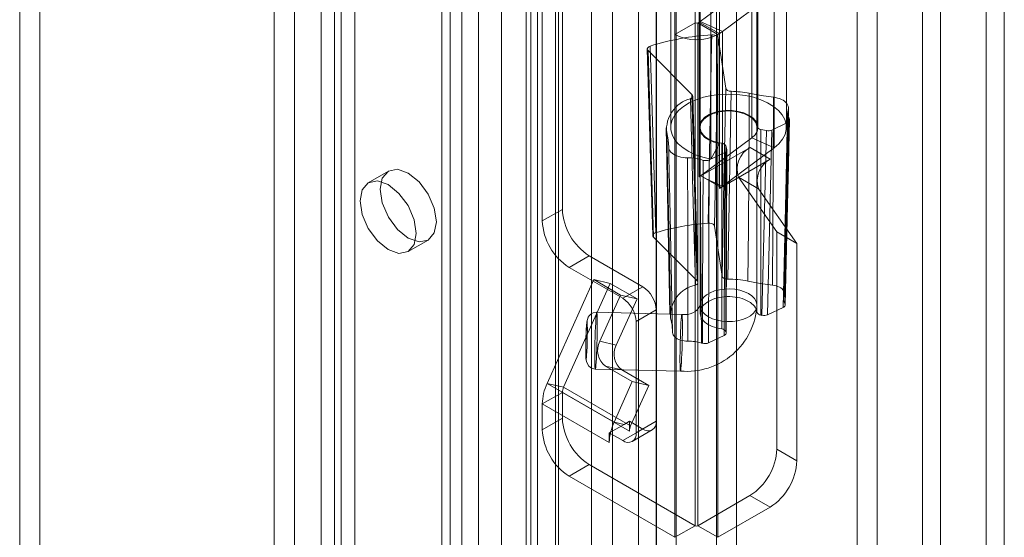
# Model space of a CAD drawing. Units: millimetres. Extents: x 0 to 420, y 0 to 297.
# Drawn here: x 338 to 346, y 208 to 212 of the extents above; entities that cross this region are included whole.
import ezdxf

# ---------------------------------------------------------------- set-up
doc = ezdxf.new("R2010")
doc.units = ezdxf.units.MM

msp = doc.modelspace()

# ---------------------------------------------------------------- linework, layer by layer
at = {"color": 7, "linetype": 'Continuous', "lineweight": 15}
for p, q in [((345.5712, 226.2973), (345.5712, 86.6503)), ((345.7076, 226.2185), (345.7076, 86.5716)), ((345.2277, 86.9063), (345.2277, 226.0412)), ((345.0914, 225.9625), (345.0914, 86.8276)), ((343.2347, 86.3698), (343.2347, 224.9484)), ((343.5378, 224.9484), (343.5378, 86.3698)), ((343.0832, 86.2823), (343.0832, 224.861)), ((343.6893, 86.2823), (343.6893, 224.861)), ((343.0856, 90.8784), (343.0856, 224.5425)), ((342.595, 90.8536), (342.595, 224.5177)), ((342.9492, 90.7997), (342.9492, 224.4638)), ((342.753, 224.4538), (342.753, 90.7898)), ((340.7093, 224.3647), (340.7093, 93.1349)), ((342.1377, 90.2602), (342.1377, 224.3147)), ((342.1891, 90.3577), (342.1891, 224.3444)), ((340.5578, 224.2772), (340.5578, 93.0475)), ((342.324, 224.2859), (342.324, 90.2313)), ((342.3471, 90.2938), (342.3471, 224.2805)), ((341.9168, 224.1872), (341.9168, 89.4356)), ((342.103, 224.1584), (342.103, 89.4067)), ((341.6185, 223.8399), (341.6185, 92.6101)), ((341.4669, 223.7524), (341.4669, 92.5226)), ((341.5297, 92.4352), (341.5297, 223.6649)), ((341.744, 92.4352), (341.744, 223.6649)), ((341.4669, 92.3477), (341.4669, 223.5775)), ((341.6185, 92.2602), (341.6185, 223.49)), ((340.3558, 91.8812), (340.3558, 223.1109)), ((340.6588, 223.1109), (340.6588, 91.8812)), ((340.2043, 91.7937), (340.2043, 223.0235)), ((340.8103, 91.7937), (340.8103, 223.0235)), ((343.4144, 217.547), (343.4144, 210.1981)), ((343.843, 210.1981), (343.843, 217.547)), ((343.3761, 212.327), (343.3761, 215.8265)), ((343.2246, 212.2396), (343.2246, 215.739)), ((338.4365, 214.5954), (338.4365, 160.937)), ((338.285, 214.5079), (338.285, 160.8495)), ((343.193, 212.7061), (343.193, 211.5396)), ((343.4072, 212.7061), (343.4072, 211.5396)), ((343.8501, 211.5396), (343.8501, 212.7061)), ((344.0644, 211.5396), (344.0644, 212.7061)), ((344.5984, 212.7294), (344.5984, 158.1378)), ((343.414, 212.3377), (343.8037, 212.6278)), ((343.561, 212.5844), (343.561, 211.4179)), ((343.8037, 212.6278), (343.8037, 211.4613)), ((344.7499, 212.6419), (344.7499, 158.0503)), ((342.3761, 210.9213), (342.3761, 212.5544)), ((343.5834, 212.2619), (343.973, 212.552)), ((343.973, 212.552), (343.973, 211.3855)), ((342.2246, 210.8339), (342.2246, 212.4669)), ((343.4955, 212.4666), (343.4955, 211.3001)), ((343.3761, 212.327), (343.2246, 212.2396)), ((343.3761, 208.536), (343.3761, 212.327)), ((343.3963, 212.327), (343.4081, 212.3338)), ((343.3963, 212.327), (343.3963, 208.536)), ((343.3963, 212.327), (343.5479, 212.2396)), ((343.4081, 211.1674), (343.4081, 212.3338)), ((343.4081, 212.3338), (343.5596, 212.2464)), ((343.414, 212.3377), (343.5834, 212.2619)), ((343.414, 212.3377), (343.414, 211.1712)), ((343.2246, 208.4485), (343.2246, 212.2396)), ((343.5222, 210.7953), (343.5493, 212.2144)), ((343.5479, 212.2396), (343.5596, 212.2464)), ((343.5479, 212.2396), (343.5479, 208.4485)), ((343.5493, 212.2144), (343.6073, 211.8341)), ((343.5596, 211.0799), (343.5596, 212.2464)), ((343.5834, 211.0954), (343.5834, 212.2619)), ((343.0164, 212.1302), (343.0577, 210.7236)), ((343.3531, 211.7877), (343.0221, 212.1182)), ((343.0221, 212.1182), (343.0634, 210.7117)), ((344.0503, 210.2859), (344.0802, 211.6854)), ((343.8427, 210.1463), (343.8427, 211.5461)), ((344.0736, 211.576), (343.9553, 211.5196)), ((344.0555, 210.2013), (344.0892, 211.5947)), ((343.1573, 211.5362), (343.1872, 210.1367)), ((343.4144, 211.5396), (343.4144, 210.1398)), ((343.9137, 211.5154), (343.8712, 211.5241)), ((343.8712, 211.5241), (343.8712, 210.1243)), ((343.8808, 210.1223), (343.9137, 211.5154)), ((343.9553, 211.5196), (343.9224, 210.1266)), ((343.8037, 211.4613), (343.414, 211.1712)), ((343.561, 211.4179), (343.4955, 211.3001)), ((343.577, 211.4195), (343.577, 210.0198)), ((343.6091, 209.9994), (343.6091, 211.3992)), ((343.6091, 211.3992), (343.6158, 211.3734)), ((343.973, 211.3855), (343.8037, 211.4613)), ((343.4208, 211.1745), (343.7912, 211.3883)), ((343.6007, 211.3507), (343.4824, 211.2943)), ((343.973, 211.3855), (343.5834, 211.0954)), ((343.5955, 209.9708), (343.6007, 211.3507)), ((343.6158, 211.3734), (343.6106, 209.9936)), ((343.6111, 209.9899), (343.6162, 211.3697)), ((343.9427, 211.3009), (343.7912, 211.3883)), ((343.5724, 211.0871), (343.9427, 211.3009)), ((341.0644, 211.21), (340.9129, 211.1225)), ((343.4208, 211.1747), (343.4145, 211.171)), ((343.4208, 211.1747), (343.4208, 211.1745)), ((343.4208, 211.1747), (343.4709, 211.1458)), ((343.5724, 211.0871), (343.4208, 211.1745)), ((343.4145, 211.171), (343.4081, 211.1674)), ((343.414, 211.1712), (343.4145, 211.171)), ((343.4709, 211.1458), (343.572, 211.0875)), ((343.4709, 211.1458), (343.5834, 211.0954)), ((343.7037, 211.1629), (343.9923, 210.7522)), ((343.8552, 211.0754), (343.7037, 211.1629)), ((343.5724, 211.0872), (343.5596, 211.0799)), ((343.572, 211.0875), (343.5724, 211.0872)), ((343.5724, 211.0872), (343.5724, 211.0871)), ((343.8552, 211.0754), (344.1439, 210.6648)), ((342.3761, 210.9213), (342.2246, 210.8339)), ((343.5222, 210.7953), (343.5799, 210.4172)), ((343.9923, 210.7522), (343.9923, 209.1133)), ((344.1439, 210.6648), (343.9923, 210.7522)), ((341.2129, 210.6029), (341.3644, 210.6903)), ((343.3925, 210.3831), (343.0634, 210.7117)), ((344.1439, 210.6648), (344.1439, 209.0258)), ((342.4266, 210.4839), (342.5781, 210.5714)), ((342.5781, 210.5714), (342.9822, 210.3381)), ((342.4266, 210.4839), (342.8307, 210.2507)), ((342.2611, 209.6087), (342.6126, 210.3914)), ((342.3852, 209.58), (342.7368, 210.3627)), ((342.6126, 210.3914), (342.7368, 210.3627)), ((342.6126, 210.3914), (342.8147, 210.2748)), ((342.7368, 210.3627), (342.9388, 210.2461)), ((342.9822, 210.3381), (342.8307, 210.2507)), ((342.8147, 210.2748), (342.6582, 209.9265)), ((342.9388, 210.2461), (342.7824, 209.8978)), ((342.8147, 210.2748), (342.9388, 210.2461)), ((343.2773, 210.1297), (342.635, 210.1459)), ((342.9317, 210.0757), (343.0832, 210.1632)), ((343.0832, 210.1632), (343.0832, 209.3233)), ((344.0399, 210.1826), (343.9224, 210.1266)), ((342.9317, 210.0757), (342.9317, 209.2358)), ((343.8808, 210.1223), (343.8712, 210.1243)), ((343.6091, 209.9994), (343.6106, 209.9936)), ((342.6582, 209.9265), (342.7824, 209.8978)), ((343.5955, 209.9708), (343.4779, 209.9148)), ((342.6242, 209.7175), (343.2665, 209.7013)), ((342.7013, 209.7392), (342.9033, 209.6226)), ((342.8254, 209.7105), (342.7013, 209.7392)), ((342.8254, 209.7105), (343.0275, 209.5939)), ((342.9033, 209.6226), (342.7662, 209.3172)), ((342.9033, 209.6226), (343.0275, 209.5939)), ((342.3761, 209.5413), (342.2246, 209.4538)), ((342.3852, 209.58), (342.2611, 209.6087)), ((342.7662, 209.3172), (342.2611, 209.6087)), ((342.8812, 209.2497), (342.3761, 209.5413)), ((342.3761, 209.3466), (342.3761, 209.5413)), ((342.3852, 209.58), (342.8903, 209.2885)), ((343.0275, 209.5939), (342.8903, 209.2885)), ((342.2246, 209.2591), (342.2246, 209.4538)), ((342.7296, 209.1623), (342.2246, 209.4538)), ((342.3761, 209.3466), (342.2246, 209.2591)), ((342.8812, 209.3233), (342.8407, 209.2999)), ((342.8812, 209.3233), (342.8812, 209.2906)), ((342.9822, 209.265), (342.8812, 209.3233)), ((343.0832, 209.3233), (342.9317, 209.2358)), ((342.8407, 209.2999), (342.7399, 209.2418)), ((342.8407, 209.2999), (342.7662, 209.3172)), ((342.8307, 209.1775), (342.9822, 209.265)), ((342.8812, 209.2906), (342.8812, 209.2497)), ((342.8903, 209.2885), (342.8812, 209.2906)), ((342.9021, 209.1704), (343.0536, 209.2579)), ((342.7399, 209.2418), (342.7296, 209.2358)), ((342.7296, 209.2358), (342.7296, 209.1623)), ((342.8307, 209.1775), (342.7296, 209.2358)), ((344.1439, 209.0258), (343.9923, 209.1133)), ((342.4266, 208.9092), (342.5781, 208.9967)), ((343.3761, 208.536), (342.5781, 208.9967)), ((343.2246, 208.4485), (342.4266, 208.9092)), ((343.7903, 208.7634), (343.3963, 208.536)), ((343.7903, 208.7634), (343.9418, 208.6759)), ((343.9418, 208.6759), (343.5479, 208.4485)), ((343.3761, 208.536), (343.2246, 208.4485)), ((343.3963, 208.536), (343.5479, 208.4485))]:
    msp.add_line(p, q, dxfattribs=at)
at = {"color": 7, "linetype": 'Continuous', "lineweight": 15, "flags": 128}
for points in [[(343.5022, 212.2368), (343.5008, 212.1659), (343.4951, 211.8822), (343.4739, 210.8177)], [(343.5493, 212.2144), (343.5457, 212.2224), (343.5376, 212.2293), (343.5261, 212.2342), (343.5124, 212.2367), (343.5022, 212.2368)], [(343.0384, 212.1522), (343.0272, 212.147), (343.0195, 212.1399), (343.0164, 212.1318), (343.0181, 212.1236), (343.0221, 212.1182)], [(343.0807, 210.746), (343.0786, 210.8163), (343.0701, 211.0974), (343.0384, 212.1522)], [(343.4955, 211.3001), (343.4355, 211.3142), (343.3797, 211.3332), (343.3294, 211.3568), (343.2857, 211.3844), (343.2497, 211.4155), (343.222, 211.4493), (343.2033, 211.4852), (343.194, 211.5222), (343.1943, 211.5596), (343.2043, 211.5966), (343.2236, 211.6323), (343.2519, 211.6659), (343.2885, 211.6968), (343.3327, 211.7242), (343.3834, 211.7475), (343.4395, 211.7662), (343.4998, 211.7799), (343.5629, 211.7883), (343.6275, 211.7911), (343.6922, 211.7885), (343.7554, 211.7803), (343.8158, 211.7667), (343.8721, 211.7482), (343.923, 211.7251), (343.9674, 211.6978), (344.0043, 211.667), (344.0329, 211.6335), (344.0526, 211.5978), (344.0628, 211.5609), (344.0635, 211.5235), (344.0545, 211.4864), (344.0362, 211.4506), (344.0088, 211.4166), (343.973, 211.3855)], [(343.3531, 211.7877), (343.3581, 211.7799), (343.3584, 211.7716), (343.3538, 211.7637), (343.3451, 211.7571), (343.342, 211.7557)], [(343.3925, 210.3831), (343.3725, 211.0935), (343.3531, 211.7877)], [(343.3983, 210.3711), (343.3895, 210.6795), (343.3588, 211.7757)], [(343.6073, 211.8341), (343.5938, 211.1338), (343.5799, 210.4172)], [(343.6483, 211.8115), (343.6342, 211.8133), (343.6219, 211.8176), (343.6128, 211.824), (343.6079, 211.8318), (343.6073, 211.8341)], [(343.6231, 210.3947), (343.6358, 211.1113), (343.6483, 211.8115)], [(343.7848, 211.7964), (343.7835, 211.5943), (343.7781, 210.7858), (343.7753, 210.3802)], [(343.9665, 211.7672), (343.875, 211.78), (343.7848, 211.7964)], [(343.9603, 210.3505), (343.9606, 210.4224), (343.9618, 210.7097), (343.9665, 211.7672)], [(344.0777, 211.671), (344.0799, 211.6808), (344.08, 211.6907), (344.0781, 211.7005), (344.0743, 211.71), (344.0684, 211.7193), (344.0607, 211.7281), (344.0512, 211.7363), (344.0401, 211.7437), (344.0276, 211.7504), (344.0137, 211.7562), (343.9988, 211.7609), (343.983, 211.7646), (343.9665, 211.7672)], [(343.342, 211.7557), (343.3605, 211.0611), (343.3796, 210.3503)], [(343.561, 211.4179), (343.5184, 211.4288), (343.4806, 211.4446), (343.4494, 211.4645), (343.4262, 211.4879), (343.4119, 211.5135), (343.4072, 211.5403), (343.4124, 211.567), (343.4271, 211.5925), (343.4508, 211.6157), (343.4823, 211.6355), (343.5203, 211.6511), (343.5632, 211.6617), (343.6089, 211.6669), (343.6555, 211.6665), (343.7009, 211.6604), (343.7431, 211.649), (343.7803, 211.6328), (343.8107, 211.6124), (343.8331, 211.5888), (343.8464, 211.563), (343.85, 211.5362), (343.8439, 211.5095), (343.8282, 211.4842), (343.8037, 211.4613)], [(343.8427, 211.5461), (343.8407, 211.5574), (343.837, 211.5686), (343.8315, 211.5795), (343.8243, 211.5901), (343.8154, 211.6003), (343.805, 211.6099), (343.793, 211.619), (343.7797, 211.6274), (343.7651, 211.635), (343.7493, 211.6418), (343.7326, 211.6478), (343.7149, 211.6529), (343.6965, 211.6569), (343.6775, 211.66), (343.6582, 211.6621), (343.6385, 211.6632), (343.6188, 211.6632), (343.5992, 211.6621), (343.5798, 211.6601), (343.5609, 211.657), (343.5425, 211.6529), (343.5248, 211.6478), (343.508, 211.6418), (343.4923, 211.635), (343.4777, 211.6274), (343.4643, 211.619), (343.4524, 211.6099), (343.4419, 211.6003), (343.4331, 211.5901), (343.4259, 211.5795), (343.4204, 211.5686), (343.4166, 211.5575), (343.4147, 211.5461), (343.4146, 211.5348), (343.4162, 211.5234), (343.4197, 211.5122), (343.425, 211.5012), (343.4319, 211.4906), (343.4405, 211.4804), (343.4508, 211.4706), (343.4625, 211.4615), (343.4756, 211.453), (343.4901, 211.4453), (343.5057, 211.4383), (343.5223, 211.4322), (343.5398, 211.427), (343.5581, 211.4228), (343.577, 211.4195)], [(344.0739, 211.6495), (344.0633, 211.1667), (344.0432, 210.249)], [(344.0777, 211.671), (344.0728, 211.4421), (344.0532, 210.5262), (344.0513, 210.4345), (344.0478, 210.2731)], [(344.0399, 210.1826), (344.0557, 210.8307), (344.0736, 211.576)], [(344.052, 210.2123), (344.0586, 210.5215), (344.0821, 211.6141)], [(344.0881, 211.6006), (344.0864, 211.531), (344.0796, 211.2527), (344.0539, 210.2083)], [(344.0736, 211.576), (344.083, 211.5823), (344.0883, 211.59), (344.0888, 211.5983), (344.0881, 211.6006)], [(343.192, 210.1023), (343.1881, 210.285), (343.1726, 211.016), (343.1623, 211.4998)], [(343.1623, 211.4998), (343.173, 211.4458), (343.1775, 211.3913)], [(343.1775, 211.3913), (343.1788, 211.3815), (343.1821, 211.3718), (343.1873, 211.3624), (343.1945, 211.3535), (343.2034, 211.3451), (343.214, 211.3374), (343.2262, 211.3305), (343.2397, 211.3244), (343.2543, 211.3194), (343.2698, 211.3154), (343.2861, 211.3124), (343.3029, 211.3106), (343.3199, 211.31)], [(343.1775, 211.3913), (343.1792, 211.3123), (343.186, 210.9962), (343.2074, 209.9918)], [(343.3225, 209.9275), (343.3222, 210.1065), (343.3209, 210.8225), (343.3199, 211.31)], [(343.416, 211.2967), (343.4182, 210.9632), (343.4252, 209.9136)], [(343.4315, 209.9118), (343.4318, 209.9807), (343.433, 210.2564), (343.4377, 211.2908)], [(343.4824, 211.2943), (343.48, 210.6046), (343.4779, 209.9148)], [(341.0023, 211.0726), (341.0184, 211.157), (341.0644, 211.21), (341.1332, 211.2233), (341.2144, 211.1951), (341.2956, 211.1296), (341.3644, 211.0368), (341.4104, 210.9308), (341.4265, 210.8277), (341.4104, 210.7433), (341.3644, 210.6903), (341.2956, 210.677), (341.2144, 210.7052), (341.1332, 210.7707), (341.0644, 210.8635), (341.0184, 210.9695), (341.0023, 211.0726)], [(340.8508, 210.9851), (340.8669, 211.0696), (340.9129, 211.1225), (340.9817, 211.1359), (341.0629, 211.1076), (341.1441, 211.0421), (341.2129, 210.9493), (341.2589, 210.8433), (341.275, 210.7402), (341.2589, 210.6558), (341.2129, 210.6029), (341.1441, 210.5895), (341.0629, 210.6177), (340.9817, 210.6832), (340.9129, 210.7761), (340.8669, 210.8821), (340.8508, 210.9851)], [(343.4739, 210.8177), (343.4883, 210.8174), (343.5017, 210.8143), (343.5126, 210.8089), (343.5198, 210.8017), (343.5222, 210.7953)], [(343.0634, 210.7117), (343.0584, 210.7194), (343.0582, 210.7277), (343.0627, 210.7356), (343.0715, 210.7422), (343.0807, 210.746)], [(343.3796, 210.3503), (343.3899, 210.356), (343.3964, 210.3635), (343.3982, 210.3717), (343.3952, 210.3798), (343.3925, 210.3831)], [(343.5799, 210.4172), (343.5836, 210.4092), (343.5916, 210.4023), (343.6032, 210.3974), (343.6169, 210.3949), (343.6231, 210.3947)], [(343.7753, 210.3802), (343.8667, 210.3636), (343.9603, 210.3505)], [(343.6193, 210.0746), (343.6588, 210.0757), (343.6973, 210.081), (343.7334, 210.0902), (343.766, 210.1032), (343.7939, 210.1194), (343.8161, 210.1382), (343.832, 210.1591), (343.841, 210.1814), (343.8427, 210.2042), (343.8371, 210.2268), (343.8245, 210.2484), (343.8051, 210.2683), (343.7798, 210.2858), (343.7493, 210.3004), (343.7147, 210.3114), (343.6772, 210.3186), (343.638, 210.3217), (343.5985, 210.3206), (343.5601, 210.3153), (343.5239, 210.3061), (343.4914, 210.2931), (343.4635, 210.2769), (343.4412, 210.2581), (343.4253, 210.2372), (343.4164, 210.2149), (343.4146, 210.1921), (343.4202, 210.1695), (343.4329, 210.1479), (343.4522, 210.128), (343.4775, 210.1104), (343.508, 210.0959), (343.5426, 210.0849), (343.5801, 210.0777), (343.6193, 210.0746)], [(344.0478, 210.2731), (344.0499, 210.2816), (344.0501, 210.2901), (344.0484, 210.2986), (344.0447, 210.3069), (344.0392, 210.3149), (344.0319, 210.3223), (344.023, 210.3292), (344.0126, 210.3353), (344.001, 210.3406), (343.9882, 210.3449), (343.9745, 210.3482), (343.9603, 210.3505)], [(343.8427, 210.1463), (343.8407, 210.1576), (343.837, 210.1688), (343.8315, 210.1797), (343.8243, 210.1903), (343.8154, 210.2005), (343.805, 210.2101), (343.793, 210.2192), (343.7797, 210.2276), (343.7651, 210.2352), (343.7493, 210.242), (343.7326, 210.248), (343.7149, 210.2531), (343.6965, 210.2572), (343.6775, 210.2603), (343.6582, 210.2623), (343.6385, 210.2634), (343.6188, 210.2634), (343.5992, 210.2624), (343.5798, 210.2603), (343.5609, 210.2572), (343.5425, 210.2531), (343.5248, 210.248), (343.508, 210.2421), (343.4923, 210.2352), (343.4777, 210.2276), (343.4643, 210.2192), (343.4524, 210.2102), (343.4419, 210.2005), (343.4331, 210.1904), (343.4259, 210.1798), (343.4204, 210.1688), (343.4166, 210.1577), (343.4147, 210.1463), (343.4146, 210.135), (343.4162, 210.1236), (343.4197, 210.1124), (343.425, 210.1015), (343.4319, 210.0908), (343.4405, 210.0806), (343.4508, 210.0709), (343.4625, 210.0617), (343.4756, 210.0532), (343.4901, 210.0455), (343.5057, 210.0385), (343.5223, 210.0324), (343.5398, 210.0272), (343.5581, 210.023), (343.577, 210.0198)], [(344.0539, 210.2083), (344.0554, 210.2), (344.0521, 210.192), (344.0443, 210.185), (344.0399, 210.1826)], [(342.635, 210.1459), (342.6087, 210.1416), (342.5896, 210.1309), (342.5774, 210.1187), (342.5705, 210.1077), (342.5649, 210.0913), (342.5616, 210.0728), (342.5593, 210.0504), (342.5576, 210.0231), (342.5561, 209.9916), (342.5549, 209.9578), (342.554, 209.9233), (342.5534, 209.8894), (342.5531, 209.8569), (342.5532, 209.8273), (342.5537, 209.8023), (342.5579, 209.7746), (342.5644, 209.7574), (342.5766, 209.7395), (342.5964, 209.7244), (342.6242, 209.7175)], [(342.639, 210.0553), (342.6388, 210.0853), (342.6383, 210.1102), (342.6376, 210.1289), (342.6365, 210.1409), (342.6353, 210.1458), (342.6338, 210.1434), (342.6322, 210.1338), (342.6305, 210.1173), (342.6288, 210.0945), (342.6271, 210.0662), (342.6255, 210.0332), (342.624, 209.9969), (342.6227, 209.9583), (342.6217, 209.9187), (342.6209, 209.8797), (342.6204, 209.8424), (342.6203, 209.8081), (342.6204, 209.7781), (342.6209, 209.7533), (342.6217, 209.7345), (342.6227, 209.7225), (342.624, 209.7176), (342.6255, 209.72), (342.6271, 209.7296), (342.6288, 209.7461), (342.6305, 209.7689), (342.6322, 209.7972), (342.6338, 209.8302), (342.6353, 209.8666), (342.6365, 209.9052), (342.6376, 209.9447), (342.6383, 209.9837), (342.6388, 210.021), (342.639, 210.0553)], [(342.5583, 209.8169), (342.5606, 209.8554), (342.5617, 209.8813), (342.5627, 209.9093), (342.5635, 209.9384), (342.5641, 209.9672), (342.5644, 209.9926), (342.5645, 210.0159), (342.5641, 210.053), (342.5635, 210.0665), (342.5627, 210.0742), (342.5617, 210.0763), (342.5606, 210.0723), (342.5594, 210.0635), (342.5583, 210.0502)], [(343.2074, 209.9918), (343.2029, 210.0471), (343.192, 210.1023)], [(343.2719, 209.7405), (343.2736, 209.7662), (343.2752, 209.797), (343.2768, 209.8318), (343.2782, 209.8695), (343.2793, 209.9087), (343.2802, 209.9482), (343.2809, 209.9865), (343.2812, 210.0224), (343.2812, 210.0547), (343.2809, 210.0823), (343.2802, 210.1041), (343.2793, 210.1196), (343.2782, 210.1281), (343.2768, 210.1293), (343.2752, 210.1233), (343.2736, 210.1102), (343.2719, 210.0905), (343.2702, 210.0648), (343.2685, 210.034), (343.2669, 209.9992), (343.2656, 209.9616), (343.2644, 209.9223), (343.2635, 209.8829), (343.2629, 209.8445), (343.2626, 209.8086), (343.2626, 209.7763), (343.2629, 209.7488), (343.2635, 209.7269), (343.2644, 209.7114), (343.2656, 209.703), (343.2669, 209.7017), (343.2685, 209.7077), (343.2702, 209.7208), (343.2719, 209.7405)], [(342.5583, 210.0502), (342.556, 210.0116), (342.5548, 209.9857), (342.5539, 209.9577), (342.5531, 209.9286), (342.5525, 209.8998), (342.5521, 209.8744), (342.552, 209.8511), (342.5525, 209.814), (342.5531, 209.8006), (342.5539, 209.7928), (342.5548, 209.7907), (342.556, 209.7947), (342.5571, 209.8035), (342.5583, 209.8169)], [(343.2074, 209.9918), (343.2086, 209.9833), (343.2117, 209.9749), (343.2167, 209.9669), (343.2234, 209.9593), (343.2318, 209.9522), (343.2418, 209.9459), (343.2531, 209.9403), (343.2655, 209.9357), (343.2789, 209.9321), (343.2931, 209.9295), (343.3076, 209.9279), (343.3225, 209.9275)]]:
    msp.add_lwpolyline(points, dxfattribs=at)
at = {"color": 7, "linetype": 'Continuous', "lineweight": 15}
for centre, radius, start, end in [((343.3862, 212.3465), 0.022, 242.60967, 297.39033), ((343.3777, 212.3868), 0.0611, 299.88975, 306.55041), ((343.6085, 210.3399), 1.8999, 93.20855, 107.46339), ((343.3862, 212.5515), 0.3513, 242.60967, 297.39033), ((343.4379, 212.4582), 0.2443, 299.88975, 306.55041), ((343.6305, 211.0272), 0.7845, 78.65572, 88.70348), ((343.4025, 211.5222), 0.2412, 104.51037, 185.31636), ((344.1478, 211.6478), 0.0739, 161.67249, 207.17111), ((343.8728, 211.5556), 0.0316, 197.56827, 267.06269), ((343.9142, 211.5312), 0.1873, 21.75828, 26.26261), ((343.5765, 211.3832), 0.0363, 26.10861, 89.094), ((343.8819, 211.2234), 0.1882, 118.81019, 198.77845), ((343.3209, 210.9635), 0.3465, 74.07209, 90.15768), ((343.604, 211.9413), 0.6714, 253.7384, 255.66114), ((343.455, 211.356), 0.0675, 255.16546, 293.89979), ((344.0334, 211.136), 0.1882, 118.81019, 198.77845), ((343.3777, 211.2203), 0.0611, 299.88975, 306.55041), ((343.4314, 211.3023), 0.2567, 299.9715, 303.20007), ((343.4447, 211.2819), 0.2323, 303.19787, 306.63494), ((342.8147, 210.9413), 0.4391, 182.60548, 237.39452), ((342.6632, 210.8538), 0.4391, 182.60548, 237.39452), ((343.609, 208.9631), 1.8595, 94.1659, 106.50604), ((343.6296, 209.6544), 0.7403, 78.64783, 90.50247), ((342.8639, 210.1532), 0.2195, 2.60548, 57.39452), ((343.4265, 210.1198), 0.2351, 101.50004, 184.28135), ((342.7124, 210.0657), 0.2195, 2.60548, 57.39452), ((344.1174, 210.2473), 0.0742, 159.61615, 208.18625), ((343.8899, 210.129), 0.1821, 25.79497, 27.18044), ((343.3142, 210.2295), 0.5297, 264.82701, 356.62426), ((343.3021, 210.2527), 0.1249, 260.1007, 334.04874), ((343.8728, 210.1559), 0.0316, 197.56827, 267.06269), ((343.5765, 209.9834), 0.0363, 26.10861, 89.094), ((342.7885, 209.8578), 0.1472, 152.19862, 233.70263), ((343.3277, 209.5794), 0.3481, 73.73261, 90.85818), ((343.6012, 210.5007), 0.6128, 253.3115, 253.92853), ((343.4505, 209.978), 0.0689, 254.03066, 293.50138), ((342.9126, 209.8291), 0.1472, 152.19862, 233.70263), ((342.6111, 209.4444), 0.3867, 154.852, 178.60507), ((342.4727, 209.539), 0.0967, 154.852, 178.60507), ((342.8147, 209.3665), 0.4391, 182.60548, 237.39452), ((343.0216, 209.3133), 0.0624, 230.79671, 9.21404), ((342.6632, 209.2791), 0.4391, 182.60548, 237.39452), ((343.1717, 209.1338), 0.4451, 155.67134, 165.96241), ((342.9778, 209.2474), 0.0967, 154.852, 178.60507), ((343.0638, 209.1594), 0.3341, 165.72472, 179.50522), ((342.8701, 209.2259), 0.0624, 230.79671, 9.21404), ((343.5537, 209.1333), 0.4391, 302.60548, 357.39452), ((343.7052, 209.0458), 0.4391, 302.60548, 357.39452), ((343.3862, 208.5555), 0.022, 242.60967, 297.39033)]:
    msp.add_arc(centre, radius, start, end, dxfattribs=at)
for centre, ratio, start_param, end_param in [((343.928, 211.5387), 0.577195, 4.372749, 5.402585), ((343.5734, 211.3698), 0.577402, 5.402332, 6.432168), ((343.8951, 210.1457), 0.577195, 4.372749, 5.402585), ((343.5682, 209.9899), 0.577402, 5.402332, 6.432168)]:
    msp.add_ellipse(centre, major_axis=(0.0429, 0), ratio=ratio, start_param=start_param, end_param=end_param, dxfattribs=at)

doc.saveas('drawing.dxf')
